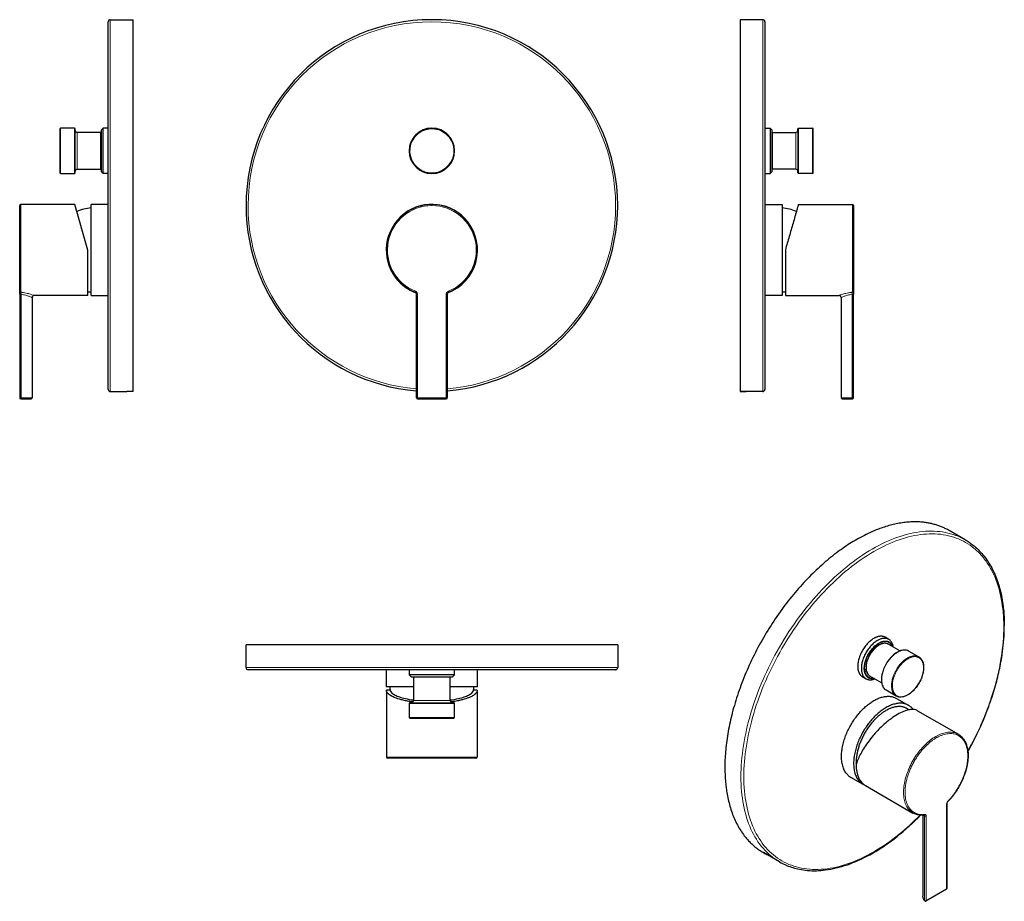
# Model space of a CAD drawing. Units: millimetres. Extents: x 118 to 595, y 146 to 572.
import ezdxf

# ---------------------------------------------------------------- set-up
doc = ezdxf.new("R2010")
doc.units = ezdxf.units.MM
doc.layers.get('0').update_dxf_attribs({"color": 106, "lineweight": 0})

# ---------------------------------------------------------------- blocks, each defined once
blk = doc.blocks.new('a', base_point=(187.17, 79.56))
at = {"color": 0, "linetype": 'Continuous', "lineweight": 0}
for p, q in [((317.97, 482.99), (317.97, 482.49)), ((309.97, 441.03), (309.79, 440.57)), ((310.99, 439.58), (310.49, 439.58)), ((310.99, 389.49), (310.99, 439.58)), ((325.45, 439.58), (324.95, 439.58)), ((324.95, 439.58), (324.95, 389.49)), ((326.15, 440.57), (325.96, 441.03)), ((310.49, 389.49), (310.99, 389.49)), ((324.95, 389.49), (310.99, 389.49)), ((310.99, 389.49), (310.99, 388.99)), ((324.95, 388.99), (324.95, 389.49)), ((324.95, 389.49), (325.45, 389.49))]:
    blk.add_line(p, q, dxfattribs=at)
at = {"color": 0, "linetype": 'Continuous', "lineweight": 30}
for p, q in [((310.49, 389.49), (310.49, 439.58)), ((325.45, 439.58), (325.45, 389.49)), ((310.99, 388.99), (324.95, 388.99))]:
    blk.add_line(p, q, dxfattribs=at)
for centre, radius, start, end in [((317.97, 482.49), 90, 360, 180), ((317.97, 508.99), 11, 90, 270), ((317.97, 508.99), 10.95, 15.661, 195.661), ((317.97, 508.99), 11, 270, 90), ((317.97, 508.99), 10.95, 195.661, 15.661), ((317.97, 482.49), 90, 180.0001, 265.2305), ((317.97, 460.99), 22.1, 37.94, 217.94), ((317.97, 460.99), 22, 90, 248.17), ((317.97, 460.99), 22, 291.8302, 90), ((317.97, 482.49), 90, 274.7691, 0.0004), ((317.97, 460.99), 22.1, 290.6463, 37.94), ((317.97, 460.99), 22.1, 217.94, 249.3534), ((310.99, 389.49), 0.5, 180.0157, 269.9709), ((324.95, 389.49), 0.5, 270.0244, 359.9891)]:
    blk.add_arc(centre, radius, start, end, dxfattribs=at)
at = {"color": 0, "linetype": 'Continuous', "lineweight": 0}
for centre, radius, start, end in [((317.97, 482.49), 89, 360, 180), ((317.97, 508.99), 10.65, 15.661, 195.661), ((317.97, 508.99), 10.65, 195.661, 15.661), ((317.97, 482.49), 89, 180.0001, 265.1768), ((317.97, 460.99), 21.5, 90, 248.17), ((317.97, 460.99), 21.5, 291.8302, 90), ((317.97, 482.49), 89, 274.8228, 0.0004)]:
    blk.add_arc(centre, radius, start, end, dxfattribs=at)
at = {"color": 0, "linetype": 'Continuous', "lineweight": 30}
for points, knots in [([(309.79, 440.57), (309.86, 440.54), (310.02, 440.46), (310.27, 440.24), (310.45, 439.93), (310.49, 439.68), (310.49, 439.58)], [0, 0, 0, 0, 0.221339, 0.530201, 0.994841, 1.281148, 1.281148, 1.281148, 1.281148]), ([(326.15, 440.57), (326.08, 440.54), (325.92, 440.46), (325.67, 440.24), (325.49, 439.93), (325.45, 439.68), (325.45, 439.58)], [0, 0, 0, 0, 0.221342, 0.530269, 0.994991, 1.28183, 1.28183, 1.28183, 1.28183])]:
    blk.add_open_spline(points, degree=3, knots=knots, dxfattribs=at)
at = {"color": 0, "linetype": 'Continuous', "lineweight": 0}
for points, knots in [([(309.97, 441.03), (310.09, 440.99), (310.36, 440.84), (310.72, 440.49), (310.94, 440.03), (310.99, 439.71), (310.99, 439.58)], [0, 0, 0, 0, 0.383649, 0.918692, 1.483958, 1.87695, 1.87695, 1.87695, 1.87695]), ([(324.95, 439.58), (324.95, 439.71), (325, 440.03), (325.22, 440.49), (325.58, 440.84), (325.85, 440.99), (325.96, 441.03)], [0.000102, 0.000102, 0.000102, 0.000102, 0.39356, 0.959121, 1.49415, 1.877231, 1.877231, 1.877231, 1.877231])]:
    blk.add_open_spline(points, degree=3, knots=knots, dxfattribs=at)
blk = doc.blocks.new('b', base_point=(187.17, 219.97))
at = {"color": 0, "linetype": 'Continuous', "lineweight": 30}
for p, q in [((407.97, 269.82), (227.97, 269.82)), ((227.97, 258.82), (227.97, 269.82)), ((407.97, 269.82), (407.97, 258.82)), ((406.97, 257.82), (228.97, 257.82)), ((295.87, 257.82), (295.87, 249.52)), ((306.97, 257.82), (306.97, 255.32)), ((328.97, 255.32), (328.97, 257.82)), ((340.07, 249.52), (340.07, 257.82)), ((317.97, 255.32), (306.97, 255.32)), ((307.97, 254.32), (306.97, 255.32)), ((307.97, 254.32), (317.97, 254.32)), ((309.07, 254.12), (309.07, 242.82)), ((328.97, 255.32), (317.97, 255.32)), ((317.97, 254.32), (327.97, 254.32)), ((326.87, 242.82), (326.87, 254.12)), ((327.97, 254.32), (328.97, 255.32)), ((309.07, 249.52), (295.87, 249.52)), ((335.4, 249.52), (326.87, 249.52)), ((297.79, 247.92), (295.97, 247.92)), ((295.97, 247.92), (295.97, 215.42)), ((339.97, 247.92), (338.15, 247.92)), ((339.97, 247.92), (339.97, 215.42)), ((307.02, 241.52), (307.02, 234.72)), ((308.08, 241.82), (307.32, 241.82)), ((328.62, 241.82), (327.86, 241.82)), ((328.92, 234.72), (328.92, 241.52)), ((328.22, 234.42), (328.62, 234.42)), ((317.97, 214.92), (296.47, 214.92)), ((339.47, 214.92), (317.97, 214.92))]:
    blk.add_line(p, q, dxfattribs=at)
at = {"color": 0, "linetype": 'Continuous', "lineweight": 0}
for p, q in [((227.97, 258.82), (407.97, 258.82)), ((309.07, 254.12), (326.54, 254.12)), ((326.54, 254.12), (326.87, 254.12)), ((307.02, 241.52), (328.51, 241.52)), ((307.32, 241.82), (328.23, 241.82)), ((308.08, 241.82), (327.49, 241.82)), ((309.07, 242.82), (326.54, 242.82)), ((326.54, 242.82), (326.87, 242.82)), ((327.49, 241.82), (327.86, 241.82)), ((328.23, 241.82), (328.62, 241.82)), ((328.51, 241.52), (328.92, 241.52)), ((307.02, 234.72), (328.51, 234.72)), ((328.51, 234.72), (328.92, 234.72)), ((317.97, 215.42), (317.97, 214.92)), ((317.97, 215.42), (339.97, 215.42))]:
    blk.add_line(p, q, dxfattribs=at)
at = {"color": 0, "linetype": 'Continuous', "lineweight": 30}
for centre, radius, start, end in [((228.97, 258.82), 1, 180.0014, 269.9986), ((406.97, 258.81), 0.993, 270.0195, 276.9681), ((406.97, 258.82), 1, 276.8911, 0.0024), ((309.37, 254.12), 0.301, 138.2275, 179.9621), ((326.57, 254.12), 0.301, 0.0379, 41.7725), ((318.07, 250.89), 20.5, 183.8317, 188.3299), ((317.77, 250.9), 20.59, 351.6802, 356.1582), ((307.32, 241.52), 0.3, 90.5109, 179.9891), ((308.07, 242.82), 1, 270.5031, 359.9969), ((327.87, 242.82), 1, 180.0031, 269.4969), ((328.62, 241.52), 0.3, 0.0109, 89.4891), ((307.32, 234.72), 0.3, 180.0111, 269.9808), ((328.62, 234.72), 0.3, 270.0192, 359.9889), ((296.47, 215.42), 0.5, 180.0003, 269.9962), ((339.47, 215.42), 0.5, 270.0038, 359.9997)]:
    blk.add_arc(centre, radius, start, end, dxfattribs=at)
blk.add_rational_spline([(340.07, 249.52), (340.07, 249.52), (335.4, 249.52)], [0.856801558691, 0.875363553468, 1], degree=2, dxfattribs=at)
for points, knots in [([(308.83, 242.18), (308.39, 242.23), (307.07, 242.42), (305.1, 242.78), (302.57, 243.37), (300.2, 244.14), (298.19, 245.09), (296.88, 246.03), (296.13, 246.97), (295.97, 247.6), (295.97, 247.92)], [9.434167, 9.434167, 9.434167, 9.434167, 10.902969, 13.895404, 16.454232, 20.865277, 24.759002, 28.371435, 31.829445, 35.217892, 35.217892, 35.217892, 35.217892]), ([(297.79, 247.92), (297.82, 247.74), (297.97, 247.27), (298.63, 246.43), (300.06, 245.49), (302.28, 244.58), (305.22, 243.77), (307.67, 243.33), (309.07, 243.14)], [0, 0, 0, 0, 1.952245, 5.125545, 9.238147, 13.03279, 17.010618, 21.695268, 21.695268, 21.695268, 21.695268]), ([(326.87, 243.14), (328.27, 243.33), (330.71, 243.77), (333.66, 244.58), (335.88, 245.49), (337.31, 246.43), (337.97, 247.27), (338.12, 247.74), (338.15, 247.92)], [9.216731, 9.216731, 9.216731, 9.216731, 13.901381, 17.879209, 21.673851, 25.786453, 28.959753, 30.911992, 30.911992, 30.911992, 30.911992]), ([(339.97, 247.92), (339.97, 247.6), (339.81, 246.97), (339.06, 246.03), (337.75, 245.09), (335.74, 244.14), (333.37, 243.37), (330.84, 242.78), (328.87, 242.42), (327.55, 242.23), (327.11, 242.18)], [0, 0, 0, 0, 3.388446, 6.846456, 10.45889, 14.352615, 18.76366, 21.322487, 24.314923, 25.783727, 25.783727, 25.783727, 25.783727])]:
    blk.add_open_spline(points, degree=3, knots=knots, dxfattribs=at)
blk.add_rational_spline([(307.32, 234.42), (307.32, 234.42), (310.35, 234.42), (314.65, 234.42), (320.61, 234.42), (326.56, 234.42), (328.22, 234.42)], [0.947775454725, 0.90156565235, 1, 0.866025403784, 1, 0.866025403784, 1], degree=2, knots=[0.0884253, 0.0884253, 0.0884253, 0.3333333, 0.3333333, 0.6666667, 0.6666667, 1, 1, 1], dxfattribs=at)
at = {"color": 0, "linetype": 'Continuous', "lineweight": 0}
blk.add_open_spline([(295.97, 215.42), (295.97, 215.42), (295.98, 215.42), (296.26, 215.42), (297.3, 215.42), (298.96, 215.42), (301.18, 215.42), (303.89, 215.42), (307.03, 215.42), (310.49, 215.42), (314.17, 215.42), (316.71, 215.42), (317.97, 215.42)], degree=3, knots=[25.907603, 25.907603, 25.907603, 25.907603, 26.298105, 30.054978, 33.81185, 37.568722, 41.325594, 45.082466, 48.839339, 52.596211, 56.353083, 60.109955, 60.109955, 60.109955, 60.109955], dxfattribs=at)
blk = doc.blocks.new('c', base_point=(187.17, 79.56))
at = {"color": 0, "linetype": 'Continuous', "lineweight": 30}
for p, q in [((467.28, 572.49), (467.28, 392.66)), ((478.28, 572.49), (467.28, 572.49)), ((479.28, 571.49), (479.28, 482.49)), ((479.28, 519.99), (481.78, 519.99)), ((481.78, 519.99), (481.78, 497.99)), ((482.78, 518.99), (481.78, 519.99)), ((495.58, 519.94), (502.38, 519.94)), ((482.78, 498.99), (482.78, 518.99)), ((482.98, 517.89), (494.27, 517.89)), ((495.27, 518.88), (495.28, 519.64)), ((502.68, 506.12), (502.68, 519.64)), ((502.68, 498.34), (502.68, 506.12)), ((479.28, 497.99), (481.78, 497.99)), ((482.78, 498.99), (481.78, 497.99)), ((494.27, 500.09), (482.98, 500.09)), ((495.28, 498.34), (495.27, 499.1)), ((502.38, 498.04), (495.58, 498.04)), ((479.28, 483.09), (487.58, 483.09)), ((479.28, 482.49), (479.28, 393.49)), ((487.58, 483.09), (487.58, 447.4)), ((495.49, 482.99), (521.68, 482.99)), ((522.18, 482.49), (522.18, 441.03)), ((489.18, 460.99), (489.18, 438.99)), ((487.58, 447.4), (487.58, 438.89)), ((487.58, 438.89), (479.28, 438.89)), ((489.18, 438.99), (515.18, 438.99)), ((522.18, 441.03), (522.18, 439.58)), ((522.18, 389.49), (522.18, 439.58)), ((516.18, 437.99), (516.18, 389.49)), ((467.28, 392.66), (467.28, 392.49)), ((478.28, 392.49), (470.28, 392.49)), ((516.68, 388.99), (521.68, 388.99))]:
    blk.add_line(p, q, dxfattribs=at)
at = {"color": 0, "linetype": 'Continuous', "lineweight": 0}
for p, q in [((495.58, 506.04), (495.58, 519.94)), ((502.38, 506.04), (502.38, 519.94)), ((482.98, 506.59), (482.98, 517.89)), ((494.27, 506.59), (494.27, 517.89)), ((495.27, 506.32), (495.27, 518.88)), ((495.28, 506.12), (495.28, 519.64)), ((482.98, 500.09), (482.98, 506.59)), ((494.27, 500.09), (494.27, 506.59)), ((495.27, 499.1), (495.27, 506.32)), ((495.28, 498.34), (495.28, 506.12)), ((495.58, 498.04), (495.58, 506.04)), ((502.38, 498.04), (502.38, 506.04)), ((521.68, 440.57), (521.68, 482.99)), ((488.08, 440.78), (488.08, 440.68)), ((521.52, 439.58), (521.52, 389.49)), ((522.18, 439.58), (521.52, 439.58)), ((468.03, 392.61), (469.54, 392.59)), ((470.28, 392.55), (470.28, 392.49)), ((521.52, 389.49), (516.18, 389.49)), ((521.52, 389.49), (522.18, 389.49))]:
    blk.add_line(p, q, dxfattribs=at)
at = {"color": 0, "linetype": 'Continuous', "lineweight": 30}
for centre, radius, start, end in [((478.28, 571.49), 1, 0.0014, 89.9986), ((495.58, 519.64), 0.3, 90.0109, 179.4891), ((502.38, 519.64), 0.3, 0.0192, 89.9889), ((482.98, 517.59), 0.301, 90.0379, 131.7725), ((494.27, 518.89), 1, 270.0031, 359.4969), ((482.98, 500.39), 0.301, 228.2275, 269.9621), ((494.27, 499.09), 1, 0.5031, 89.9969), ((495.58, 498.34), 0.3, 180.5109, 269.9891), ((502.38, 498.34), 0.3, 270.0111, 359.9808), ((521.68, 482.49), 0.5, 6.8911, 90.0024), ((521.69, 482.49), 0.496, 0.0193, 6.9684), ((486.21, 460.89), 20.5, 66.0759, 86.1684), ((486.65, 455.64), 15.02, 273.549, 275.4618), ((486.21, 461.1), 20.5, 275.2337, 278.3298), ((515.18, 437.99), 1, 359.997, 89.9994), ((478.28, 393.49), 1, 270.0014, 359.9986), ((516.68, 389.49), 0.5, 180.0003, 269.999), ((521.68, 389.49), 0.5, 270, 360)]:
    blk.add_arc(centre, radius, start, end, dxfattribs=at)
at = {"color": 0, "linetype": 'Continuous', "lineweight": 0}
blk.add_arc((486.2, 461.3), 20.6, 273.8572, 275.252, dxfattribs=at)
for points, knots in [([(478.28, 482.49), (478.28, 488.38), (478.28, 500.16), (478.28, 517.16), (478.28, 532.82), (478.28, 546.54), (478.28, 557.81), (478.28, 566.18), (478.28, 571.33), (478.28, 572.49), (478.28, 572.49), (478.28, 572.49)], [281.085687, 281.085687, 281.085687, 281.085687, 298.650895, 316.216102, 333.78131, 351.346517, 368.911725, 386.476932, 404.04214, 421.607347, 421.628531, 421.628531, 421.628531, 421.628531]), ([(478.28, 392.49), (478.28, 392.49), (478.28, 392.49), (478.28, 393.65), (478.28, 398.81), (478.28, 407.18), (478.28, 418.44), (478.28, 432.17), (478.28, 447.83), (478.28, 464.82), (478.28, 476.6), (478.28, 482.49)], [140.542844, 140.542844, 140.542844, 140.542844, 140.564027, 158.129235, 175.694442, 193.25965, 210.824857, 228.390065, 245.955272, 263.52048, 281.085687, 281.085687, 281.085687, 281.085687]), ([(521.68, 440.57), (521.57, 440.56), (521.34, 440.53), (520.88, 440.47), (520.1, 440.35), (518.65, 440.07), (516.9, 439.59), (515.51, 439.12), (515.18, 438.99), (515.18, 438.99)], [0.001053, 0.001053, 0.001053, 0.001053, 0.341413, 0.682662, 1.364462, 2.723408, 5.414178, 8.073833, 10.708437, 10.708437, 10.708437, 10.708437]), ([(521.52, 439.58), (520.7, 439.46), (519.24, 439.12), (517.8, 438.64), (516.93, 438.31), (516.35, 438.06), (516.18, 437.99), (516.18, 437.99), (516.18, 437.99)], [0, 0, 0, 0, 2.628122, 4.986591, 6.277519, 7.821386, 9.904772, 9.905023, 9.905023, 9.905023, 9.905023]), ([(521.52, 439.58), (521.53, 439.73), (521.56, 440.01), (521.62, 440.36), (521.67, 440.52), (521.68, 440.57)], [0, 0, 0, 0, 0.430596, 0.86331, 1.296981, 1.296981, 1.296981, 1.296981]), ([(467.28, 392.66), (467.28, 392.66), (467.29, 392.66), (467.32, 392.65), (467.39, 392.64), (467.48, 392.63), (467.59, 392.62), (467.7, 392.62), (467.81, 392.61), (467.91, 392.61), (467.98, 392.61), (468.01, 392.61), (468.03, 392.61)], [0, 0, 0, 0, 0.082334, 0.247002, 0.353133, 0.505391, 0.62557, 0.730042, 0.825302, 0.914636, 0.971545, 1, 1, 1, 1]), ([(469.54, 392.59), (469.56, 392.59), (469.59, 392.59), (469.66, 392.59), (469.76, 392.59), (469.87, 392.58), (469.97, 392.58), (470.09, 392.57), (470.17, 392.57), (470.24, 392.56), (470.28, 392.56), (470.28, 392.55), (470.28, 392.55)], [0, 0, 0, 0, 0.028468, 0.085405, 0.174779, 0.270078, 0.374583, 0.494789, 0.647061, 0.753178, 0.917726, 1, 1, 1, 1])]:
    blk.add_open_spline(points, degree=3, knots=knots, dxfattribs=at)
at = {"color": 0, "linetype": 'Continuous', "lineweight": 30}
for points, knots in [([(495.49, 482.99), (495.49, 482.99), (495.43, 482.76), (495.16, 481.84), (494.8, 480.57), (494.32, 478.91), (493.73, 476.83), (492.96, 474.17), (492.01, 470.85), (491.07, 467.56), (490.13, 464.27), (489.5, 462.08), (489.18, 460.99)], [0, 0, 0, 0, 4.283892, 7.025371, 10.902969, 13.895404, 16.454232, 20.865277, 24.759002, 28.371435, 31.829445, 35.217892, 35.217892, 35.217892, 35.217892]), ([(467.28, 392.49), (467.73, 392.49), (468.73, 392.49), (469.73, 392.49), (470.28, 392.49)], [0, 0, 0, 0, 1.324176, 3.000022, 3.000022, 3.000022, 3.000022])]:
    blk.add_open_spline(points, degree=3, knots=knots, dxfattribs=at)
at = {"color": 0, "linetype": 'Continuous', "lineweight": 0}
for points in [[(522.18, 441.03), (522.18, 440.97), (522.16, 440.85), (522.05, 440.7), (521.88, 440.59), (521.75, 440.57), (521.68, 440.57)], [(521.68, 388.99), (521.66, 388.99), (521.62, 389.02), (521.57, 389.13), (521.53, 389.3), (521.52, 389.43), (521.52, 389.49)]]:
    blk.add_open_spline(points, degree=3, dxfattribs=at)
blk = doc.blocks.new('d', base_point=(170.37, 115.92))
at = {"color": 0, "linetype": 'Continuous', "lineweight": 30}
for p, q in [((576.29, 320.69), (568.52, 325.17)), ((539.27, 272.48), (537.51, 273.5)), ((539.07, 270.17), (544.72, 266.91)), ((549.01, 266.8), (553.82, 264.02)), ((526.51, 254.44), (528.27, 253.43)), ((535.82, 251.49), (530.17, 254.75)), ((542.87, 245.06), (538.06, 247.83)), ((543.06, 243.92), (548.93, 240.53)), ((553.16, 237.97), (572.99, 226.52)), ((526.82, 202.26), (520.96, 205.64)), ((528.01, 201.68), (550.99, 188.42)), ((567.43, 192.84), (567.43, 151.94)), ((555.79, 187.36), (555.79, 148.12)), ((486.28, 164.81), (478.52, 169.29)), ((567.18, 151.51), (557.3, 145.81))]:
    blk.add_line(p, q, dxfattribs=at)
at = {"color": 0, "linetype": 'Continuous', "lineweight": 0}
for p, q in [((567.28, 192.63), (567.28, 151.74)), ((556.6, 187.01), (556.6, 146.11)), ((557.4, 146.03), (557.4, 186.93)), ((567.28, 151.74), (557.4, 146.03))]:
    blk.add_line(p, q, dxfattribs=at)
at = {"color": 0, "linetype": 'Continuous', "lineweight": 30}
for centre, radius, start, end in [((536.88, 221.89), 20.46, 53.6587, 55.3052), ((544.77, 233.61), 8.08, 37.538, 47.8068), ((524.69, 212.1), 7.46, 227.8373, 239.9659), ((530.53, 208.67), 7.42, 227.7981, 249.4446), ((566.93, 151.94), 0.5, 300.0321, 359.5192), ((557.05, 146.24), 0.5, 220.468, 299.9905)]:
    blk.add_arc(centre, radius, start, end, dxfattribs=at)
at = {"color": 0, "linetype": 'Continuous', "lineweight": 0}
blk.add_arc((556.9, 146.1), 0.298, 178.6628, 220.3436, dxfattribs=at)
at = {"color": 0, "linetype": 'Continuous', "lineweight": 30}
blk.add_ellipse((539.01, 220.74), major_axis=(11, 19.05), ratio=0.57735, start_param=2.356194, end_param=3.141593, dxfattribs=at)
at = {"color": 0, "linetype": 'Continuous', "lineweight": 0, "extrusion": (0, 0, -1)}
for centre, major_axis, start_param, end_param in [((566.93, 192.84), (0.5, 0), 0, 0.785398), ((557.05, 187.14), (0.5, 0), 0.785398, 2.684254), ((557.05, 146.24), (-0.25, 0.433), 2.356194, 3.141593)]:
    blk.add_ellipse(centre, major_axis=major_axis, ratio=0.57735, start_param=start_param, end_param=end_param, dxfattribs=at)
at = {"color": 0, "linetype": 'Continuous', "lineweight": 0}
for centre, major_axis, start_param, end_param in [((566.93, 151.94), (0.25, -0.433), 0, 0.785398), ((566.93, 151.94), (-0.5, 0), 2.356194, 3.141593), ((557.05, 146.24), (-0.5, 0), 0.457339, 2.356194)]:
    blk.add_ellipse(centre, major_axis=major_axis, ratio=0.57735, start_param=start_param, end_param=end_param, dxfattribs=at)
at = {"color": 0, "linetype": 'Continuous', "lineweight": 30}
for points, weights, knots in [([(568.54, 325.16), (549.9, 335.94), (523.52, 320.72), (459.88, 283.97), (459.88, 210.49), (459.88, 176.26), (482.58, 167.34)], [0.853553420329, 0.853487400093, 1, 0.707106781187, 1, 0.838243073943, 0.855154013489], [0.1249437, 0.1249437, 0.1249437, 0.25, 0.25, 0.5, 0.5, 0.6380682, 0.6380682, 0.6380682]), ([(532.01, 272.95), (524.23, 268.46), (524.23, 259.48), (524.23, 254.88), (527.46, 254.06)], [1, 0.707106781187, 1, 0.824958457092, 0.859136792116], [0.5, 0.5, 0.5, 0.75, 0.75, 0.8994073, 0.8994073, 0.8994073]), ([(533.77, 271.93), (526, 267.44), (526, 258.46), (526, 250.79), (532.56, 253.38)], [1, 0.707106781187, 1, 0.738701519236, 0.943626847451], [0.5, 0.5, 0.5, 0.75, 0.75, 0.9730322, 0.9730322, 0.9730322]), ([(532.31, 253.52), (527.41, 252.51), (527.41, 258.46), (527.41, 266.62), (534.48, 270.71)], [0.903231086586, 0.768259017149, 1, 0.707106781187, 1], [0.0521967, 0.0521967, 0.0521967, 0.25, 0.25, 0.5, 0.5, 0.5]), ([(519.68, 206.57), (510.07, 215.25), (522.4, 233.46), (533.3, 249.57), (543.07, 243.91)], [1, 0.707106781187, 1, 0.731855477712, 0.954685004767], [0.5, 0.5, 0.5, 0.75, 0.75, 0.9788757, 0.9788757, 0.9788757]), ([(550.2, 239.6), (540.59, 248.28), (528.27, 230.07), (515.94, 211.86), (525.55, 203.18)], [1, 0.707106781187, 1, 0.707106781187, 1], [0, 0, 0, 0.25, 0.25, 0.5, 0.5, 0.5]), ([(537.88, 238.01), (523.49, 229.7), (523.49, 213.08), (523.49, 212.52), (523.52, 211.98)], [1, 0.707106781187, 1, 0.986260518901, 0.973810062803], [0, 0, 0, 1.570796, 1.570796, 1.644482, 1.644482, 1.644482])]:
    blk.add_rational_spline(points, weights, degree=2, knots=knots, dxfattribs=at)
at = {"color": 0, "linetype": 'Continuous', "lineweight": 0}
for points, knots in [([(467.66, 206), (467.66, 210.81), (468.48, 220.9), (472.13, 236.88), (478.04, 253.08), (486.01, 268.89), (495.72, 283.69), (506.79, 296.92), (518.8, 308.06), (531.3, 316.7), (543.8, 322.49), (555.81, 325.22), (566.88, 324.78), (573.36, 322.38), (576.3, 320.68), (576.3, 320.68)], [281.085687, 281.085687, 281.085687, 281.085687, 298.650895, 316.216102, 333.78131, 351.346517, 368.911725, 386.476932, 404.04214, 421.607347, 439.172555, 456.737762, 474.30297, 491.868177, 491.876218, 491.876218, 491.876218, 491.876218]), ([(594.94, 278.67), (594.94, 283.42), (594.13, 292.47), (591.12, 302.17), (587.6, 308.74), (584.42, 313.03), (580.73, 316.64), (575.2, 320.5), (567.2, 323.46), (556.25, 323.9), (544.36, 321.2), (532.01, 315.47), (519.65, 306.93), (507.77, 295.91), (496.82, 282.83), (487.22, 268.19), (479.34, 252.56), (473.49, 236.54), (469.89, 220.74), (469.07, 210.76), (469.07, 206)], [0, 0, 0, 0, 17.565207, 35.130415, 43.923611, 52.716806, 61.510002, 70.303197, 87.868405, 105.433612, 122.99882, 140.564027, 158.129235, 175.694442, 193.25965, 210.824857, 228.390065, 245.955272, 263.52048, 281.085687, 281.085687, 281.085687, 281.085687]), ([(577.56, 218.5), (578.64, 220.42), (581.03, 224.93), (584.42, 232.16), (587.6, 240.12), (591.12, 250.75), (594.13, 263.93), (594.94, 273.92), (594.94, 278.67)], [494.014137, 494.014137, 494.014137, 494.014137, 500.661373, 509.454568, 518.247764, 527.040959, 544.606167, 562.171374, 562.171374, 562.171374, 562.171374]), ([(550.99, 188.42), (550.57, 188.66), (549.59, 189.36), (548.27, 190.9), (547.18, 193.12), (546.54, 195.77), (546.36, 198.77), (546.64, 202.02), (547.37, 205.44), (548.54, 208.92), (550.11, 212.35), (552.04, 215.64), (554.25, 218.69), (556.7, 221.4), (559.3, 223.7), (561.09, 224.92), (561.99, 225.43)], [8.804256, 8.804256, 8.804256, 8.804256, 11.270617, 15.027489, 18.784361, 22.541233, 26.298105, 30.054978, 33.81185, 37.568722, 41.325594, 45.082466, 48.839339, 52.596211, 56.353083, 60.109955, 60.109955, 60.109955, 60.109955]), ([(561.99, 225.43), (562.88, 225.95), (564.67, 226.8), (567.28, 227.51), (569.72, 227.62), (571.61, 227.21), (572.64, 226.72), (572.99, 226.52)], [0, 0, 0, 0, 3.756867, 7.513735, 11.270602, 15.02747, 17.101789, 17.101789, 17.101789, 17.101789]), ([(486.3, 164.8), (483.35, 166.5), (478.04, 170.91), (472.13, 180.27), (468.48, 192.04), (467.66, 201.19), (467.66, 206)], [210.824857, 210.824857, 210.824857, 210.824857, 228.390065, 245.955272, 263.52048, 281.085687, 281.085687, 281.085687, 281.085687]), ([(469.07, 206), (469.07, 201.24), (469.89, 192.2), (473.49, 180.56), (479.34, 171.3), (487.22, 164.76), (496.82, 161.21), (507.77, 160.77), (519.65, 163.47), (532.01, 169.2), (543.77, 177.32), (551.13, 184.03), (554.42, 187.37)], [281.085687, 281.085687, 281.085687, 281.085687, 298.650895, 316.216102, 333.78131, 351.346517, 368.911725, 386.476932, 404.04214, 421.607347, 439.172555, 454.186456, 454.186456, 454.186456, 454.186456]), ([(567.28, 192.63), (567.28, 192.74), (567.31, 193.02), (567.47, 193.48), (567.72, 193.91), (567.91, 194.15), (568, 194.23)], [0.000102, 0.000102, 0.000102, 0.000102, 0.39356, 0.959121, 1.49415, 1.877231, 1.877231, 1.877231, 1.877231]), ([(568, 194.09), (568.01, 194.1), (568.03, 194.14), (568.01, 194.19), (568, 194.23)], [0.4546066, 0.4546066, 0.4546066, 0.4546066, 0.585271, 0.7803613, 0.7803613, 0.7803613, 0.7803613]), ([(556.69, 187.7), (556.67, 187.65), (556.62, 187.54), (556.51, 187.44), (556.43, 187.42), (556.39, 187.41)], [0.0000108, 0.0000108, 0.0000108, 0.0000108, 0.1951011, 0.3901915, 0.5286076, 0.5286076, 0.5286076, 0.5286076]), ([(556.6, 187.01), (556.61, 187.12), (556.58, 187.28), (556.51, 187.37), (556.48, 187.4)], [0, 0, 0, 0, 0.430596, 0.6996979, 0.6996979, 0.6996979, 0.6996979]), ([(556.69, 187.7), (556.77, 187.71), (556.96, 187.7), (557.22, 187.56), (557.37, 187.28), (557.4, 187.04), (557.4, 186.93)], [0, 0, 0, 0, 0.383649, 0.918692, 1.483958, 1.87695, 1.87695, 1.87695, 1.87695]), ([(556.6, 146.11), (556.42, 146.32), (556.12, 146.76), (555.85, 147.44), (555.79, 147.9), (555.79, 148.12)], [0, 0, 0, 0, 1.191556, 2.383112, 3.505414, 3.505414, 3.505414, 3.505414])]:
    blk.add_open_spline(points, degree=3, knots=knots, dxfattribs=at)
at = {"color": 0, "linetype": 'Continuous', "lineweight": 30}
for points, knots in [([(576.3, 320.68), (577.55, 319.96), (580.65, 317.87), (584.91, 313.71), (588.89, 307.89), (591.72, 301.65), (593.48, 295.61), (594.58, 289.78), (595.13, 284.45), (595.23, 280.61), (595.23, 279.08)], [0, 0, 0, 0, 7.306796, 18.991525, 29.631765, 40.934933, 49.85491, 56.30389, 64.956932, 70.581813, 70.581813, 70.581813, 70.581813]), ([(577.6, 218.18), (577.99, 218.89), (580.28, 223.04), (583.49, 229.55), (587.21, 238.5), (590.06, 246.74), (592.43, 255.44), (593.93, 263.04), (594.8, 269.73), (595.17, 274.83), (595.23, 277.89), (595.23, 279.08)], [142.855585, 142.855585, 142.855585, 142.855585, 145.275619, 157.085235, 164.678353, 174.804162, 184.09576, 193.39705, 200.276252, 207.02719, 211.363326, 211.363326, 211.363326, 211.363326]), ([(537.62, 270.58), (537.36, 270.61), (536.68, 270.6), (535.54, 270.31), (534.26, 269.66), (533.05, 268.77), (531.75, 267.51), (530.47, 265.85), (529.42, 263.93), (528.72, 262.11), (528.33, 260.47), (528.2, 258.89), (528.33, 257.53), (528.66, 256.51), (528.96, 255.99), (529.09, 255.8)], [6.796544, 6.796544, 6.796544, 6.796544, 8.099603, 9.977298, 11.780347, 13.536791, 15.109681, 17.58771, 19.886412, 21.628005, 23.531218, 25.340642, 27.125743, 28.82593, 29.961553, 29.961553, 29.961553, 29.961553]), ([(539.07, 270.17), (538.93, 270.25), (538.63, 270.39), (538.18, 270.53), (537.77, 270.59), (537.23, 270.62), (536.67, 270.57), (536.11, 270.44), (535.77, 270.34), (535.53, 270.25), (535.32, 270.17), (535.18, 270.11), (535.11, 270.07)], [0, 0, 0, 0, 0.835761, 1.58997, 2.251777, 2.794172, 4.059705, 4.722256, 5.218877, 5.487745, 5.772736, 6.076192, 6.076192, 6.076192, 6.076192]), ([(549.01, 266.8), (548.86, 266.89), (548.43, 267.1), (547.32, 267.41), (545.81, 267.32), (543.72, 266.56), (541.72, 265.23), (539.64, 263.11), (537.96, 260.73), (536.72, 258.18), (536.03, 255.94), (535.72, 254.1), (535.67, 252.46), (535.93, 250.54), (536.62, 249.07), (537.49, 248.2), (537.89, 247.93), (538.06, 247.83)], [0, 0, 0, 0, 0.847333, 2.340828, 5.559377, 7.598072, 11.145801, 13.928469, 16.946685, 19.875447, 22.403871, 24.239307, 26.067251, 28.272119, 31.747615, 33.242065, 34.167651, 34.167651, 34.167651, 34.167651]), ([(553.82, 264.02), (554, 263.92), (554.39, 263.65), (555.04, 263), (555.55, 262.14), (555.8, 261.43), (555.88, 261.16)], [0, 0, 0, 0, 1.027932, 2.351996, 4.427253, 5.599429, 5.599429, 5.599429, 5.599429]), ([(530.17, 254.75), (529.89, 254.92), (529.44, 255.28), (528.92, 255.98), (528.62, 256.62), (528.45, 257.18), (528.38, 257.52), (528.33, 257.78), (528.3, 258), (528.28, 258.15), (528.27, 258.23)], [0, 0, 0, 0, 1.589498, 2.791465, 4.051831, 4.716647, 5.215152, 5.485129, 5.771348, 6.076209, 6.076209, 6.076209, 6.076209]), ([(555.88, 261.16), (555.95, 260.92), (556.08, 260.33), (556.2, 259.19), (556.15, 257.71), (555.82, 255.8), (555.05, 253.41), (553.75, 250.87), (552.09, 248.6), (550.16, 246.64), (548.22, 245.34), (546.11, 244.54), (544.55, 244.44), (543.42, 244.77), (543.01, 244.97), (542.87, 245.06)], [0, 0, 0, 0, 1.013058, 2.470992, 4.38275, 6.287294, 8.908353, 12.165072, 14.765137, 17.395158, 20.838021, 22.868574, 26.294472, 27.756894, 28.568249, 28.568249, 28.568249, 28.568249]), ([(553.16, 237.97), (553.05, 238.03), (552.63, 238.25), (551.74, 238.52), (550.21, 238.61), (548.39, 238.29), (546.09, 237.51), (544.48, 236.71), (543.47, 236.12)], [17.830191, 17.830191, 17.830191, 17.830191, 18.76366, 21.322487, 24.314923, 28.19252, 30.933999, 35.21789, 35.21789, 35.21789, 35.21789]), ([(543.47, 236.12), (542.46, 235.54), (540.75, 234.42), (538.08, 232.34), (535.74, 230.25), (533.54, 228.01), (531.33, 225.53), (529.11, 222.7), (527.02, 219.56), (525.43, 216.72), (524.23, 214.12), (523.67, 212.51), (523.45, 211.76)], [0, 0, 0, 0, 4.283892, 7.025371, 10.902969, 13.895404, 16.454232, 20.865277, 24.759002, 28.371435, 31.829445, 35.217892, 35.217892, 35.217892, 35.217892]), ([(572.99, 226.52), (573.21, 226.39), (573.8, 226.01), (574.67, 225.27), (575.68, 224.06), (576.52, 222.56), (577.29, 220.39), (577.72, 217.8), (577.7, 214.42), (577.1, 210.48), (575.71, 206), (573.82, 202.04), (571.93, 198.93), (570.41, 196.84), (569.07, 195.23), (568.33, 194.43), (568, 194.09)], [0, 0, 0, 0, 1.276806, 3.465274, 5.638622, 8.836044, 11.335508, 15.534206, 19.243201, 23.561861, 28.885071, 33.840281, 36.72868, 39.780988, 41.667331, 43.17546, 43.17546, 43.17546, 43.17546]), ([(567.43, 192.84), (567.43, 192.87), (567.43, 192.95), (567.46, 193.15), (567.56, 193.46), (567.76, 193.81), (567.93, 194.01), (568, 194.09)], [0, 0, 0, 0, 0.151435, 0.332243, 0.70451, 1.172182, 1.520779, 1.520779, 1.520779, 1.520779]), ([(486.3, 164.8), (487.44, 164.14), (490.52, 162.62), (495.07, 161.24), (499.94, 160.55), (504.13, 160.43), (510.49, 160.92), (519.1, 162.98), (530.89, 168.24), (542.94, 176.28), (551.04, 183.61), (554.7, 187.35)], [0, 0, 0, 0, 6.715622, 17.397361, 23.760581, 30.565813, 37.16556, 52.77697, 68.131579, 87.021707, 103.647635, 103.647635, 103.647635, 103.647635]), ([(556.39, 187.41), (555.94, 187.36), (554.95, 187.31), (553.45, 187.45), (552.09, 187.85), (551.29, 188.24), (550.99, 188.42)], [0, 0, 0, 0, 2.018472, 4.460135, 7.148752, 8.889993, 8.889993, 8.889993, 8.889993]), ([(556.39, 187.41), (556.42, 187.42), (556.46, 187.41), (556.47, 187.41), (556.48, 187.4), (556.48, 187.4)], [0, 0, 0, 0, 0.2627843, 0.4881139, 0.6916198, 0.6916198, 0.6916198, 0.6916198]), ([(556.67, 145.91), (556.53, 146.07), (556.31, 146.38), (556.03, 146.9), (555.84, 147.48), (555.79, 147.91), (555.79, 148.12)], [0, 0, 0, 0, 0.868791, 1.629481, 2.608546, 3.599862, 3.599862, 3.599862, 3.599862])]:
    blk.add_open_spline(points, degree=3, knots=knots, dxfattribs=at)
for points, weights in [([(537.51, 273.5), (535.23, 274.81), (532.01, 272.95)], [0.853553390593, 0.853553379841, 1]), ([(541.46, 268.79), (540.42, 275.77), (533.77, 271.93)], [0.94362686146, 0.738701510304, 1]), ([(534.48, 270.71), (539.63, 273.68), (541.21, 268.93)], [1, 0.7682590086, 0.903231096544]), ([(548.52, 238.72), (544.24, 241.68), (537.88, 238.01)], [0.854032522093, 0.845176805158, 1])]:
    blk.add_rational_spline(points, weights, degree=2, dxfattribs=at)
at = {"color": 0, "linetype": 'Continuous', "lineweight": 0}
for points, weights, knots in [([(532.02, 253.68), (527.59, 253.08), (527.59, 258.56), (527.59, 266.52), (534.48, 270.5)], [0.892455273795, 0.778074592945, 1, 0.707106781187, 1], [0.1211496, 0.1211496, 0.1211496, 0.5, 0.5, 1, 1, 1]), ([(528.56, 257), (526.87, 263.02), (532.92, 268.48), (536.47, 271.67), (539.07, 270.17)], [1, 0.707106781187, 1, 0.804930701639, 0.869696925024], [0.5, 0.5, 0.5, 0.75, 0.75, 0.9165021, 0.9165021, 0.9165021]), ([(536.08, 250.6), (533.99, 258), (541.44, 264.72), (545.8, 268.65), (549.01, 266.8)], [1, 0.707106781187, 1, 0.804924676642, 0.869700926068], [0.5, 0.5, 0.5, 0.75, 0.75, 0.9165072, 0.9165072, 0.9165072]), ([(540.89, 247.82), (538.8, 255.22), (546.25, 261.94), (550.61, 265.87), (553.82, 264.02)], [1, 0.707106781187, 1, 0.804930591179, 0.869696998372], [0.5, 0.5, 0.5, 0.75, 0.75, 0.9165022, 0.9165022, 0.9165022]), ([(541.3, 247.88), (540.13, 252.04), (543.17, 257.39), (546.21, 262.73), (550.42, 263.92), (554.63, 265.11), (555.8, 260.95)], [1, 0.866025403784, 1, 0.866025403784, 1, 0.866025403784, 1], [0, 0, 0, 0.333333, 0.333333, 0.666667, 0.666667, 1, 1, 1]), ([(555.8, 260.95), (557.84, 253.75), (550.59, 247.22), (543.34, 240.68), (541.3, 247.88)], [1, 0.707106781187, 1, 0.707106781187, 1], [0, 0, 0, 0.5, 0.5, 1, 1, 1]), ([(562.34, 224.82), (549.79, 217.57), (547.41, 201.97), (545.04, 186.37), (556.69, 187.7)], [1, 0.771152532481, 1, 0.771152532481, 1], [0, 0, 0, 0.5, 0.5, 1, 1, 1]), ([(568, 194.23), (579.65, 206.35), (577.27, 219.21), (574.89, 232.07), (562.34, 224.82)], [1, 0.771153096884, 1, 0.771153096884, 1], [0, 0, 0, 0.5, 0.5, 1, 1, 1])]:
    blk.add_rational_spline(points, weights, degree=2, knots=knots, dxfattribs=at)
for points, weights in [([(534.48, 270.5), (539.23, 273.24), (540.92, 269.1)], [1, 0.778074584498, 0.892455282503]), ([(530.17, 254.75), (529.01, 255.42), (528.56, 257)], [0.869696922378, 0.902176075564, 1]), ([(538.06, 247.83), (536.62, 248.66), (536.08, 250.6)], [0.869696924593, 0.902176078899, 1]), ([(542.87, 245.06), (541.43, 245.88), (540.89, 247.82)], [0.869696629574, 0.902175634614, 1])]:
    blk.add_rational_spline(points, weights, degree=2, dxfattribs=at)
for points in [[(561.99, 225.43), (562.03, 225.41), (562.13, 225.33), (562.25, 225.17), (562.32, 224.99), (562.34, 224.87), (562.34, 224.82)], [(556.6, 187.01), (556.46, 187.14), (556.34, 187.27), (556.23, 187.39)]]:
    blk.add_open_spline(points, degree=3, dxfattribs=at)
blk = doc.blocks.new('e', base_point=(205.21, 0))
at = {"color": 0, "linetype": 'Continuous', "lineweight": 0}
for p, q in [((162.24, 572.49), (162.24, 482.49)), ((138.14, 519.94), (138.14, 511.95)), ((144.94, 519.94), (144.94, 511.95)), ((145.24, 519.64), (145.24, 511.87)), ((145.25, 518.88), (145.25, 511.66)), ((146.25, 517.89), (146.25, 511.39)), ((157.54, 517.89), (157.54, 511.39)), ((138.14, 511.95), (138.14, 498.04)), ((144.94, 511.95), (144.94, 498.04)), ((145.24, 511.87), (145.24, 498.34)), ((145.25, 511.66), (145.25, 499.1)), ((146.25, 511.39), (146.25, 500.09)), ((157.54, 511.39), (157.54, 500.09)), ((118.84, 482.99), (118.84, 440.57)), ((162.24, 482.49), (162.24, 392.49)), ((119, 439.58), (118.34, 439.58)), ((119, 389.49), (119, 439.58)), ((152.44, 440.68), (152.44, 440.78)), ((170.24, 392.49), (170.24, 392.55)), ((170.98, 392.59), (172.5, 392.61)), ((118.34, 389.49), (119, 389.49)), ((124.34, 389.49), (119, 389.49))]:
    blk.add_line(p, q, dxfattribs=at)
at = {"color": 0, "linetype": 'Continuous', "lineweight": 30}
for p, q in [((162.24, 572.49), (173.24, 572.49)), ((173.24, 482.49), (173.24, 572.49)), ((161.24, 482.49), (161.24, 571.49)), ((144.94, 519.94), (138.14, 519.94)), ((157.74, 518.99), (158.74, 519.99)), ((158.74, 497.99), (158.74, 519.99)), ((161.24, 519.99), (158.74, 519.99)), ((145.25, 518.88), (145.24, 519.64)), ((157.54, 517.89), (146.25, 517.89)), ((157.74, 518.99), (157.74, 498.99)), ((137.84, 511.87), (137.84, 498.34)), ((138.14, 498.04), (144.94, 498.04)), ((145.24, 498.34), (145.25, 499.1)), ((146.25, 500.09), (157.54, 500.09)), ((157.74, 498.99), (158.74, 497.99)), ((161.24, 497.99), (158.74, 497.99)), ((118.34, 441.03), (118.34, 482.49)), ((145.03, 482.99), (118.84, 482.99)), ((151.34, 460.99), (145.03, 482.99)), ((152.94, 474.58), (152.94, 483.09)), ((161.24, 483.09), (152.94, 483.09)), ((173.24, 392.66), (173.24, 482.49)), ((152.94, 438.89), (152.94, 474.58)), ((151.34, 438.99), (151.34, 460.99)), ((118.34, 439.58), (118.34, 441.03)), ((118.34, 439.58), (118.34, 389.49)), ((151.34, 438.99), (125.34, 438.99)), ((152.94, 438.89), (161.24, 438.89)), ((124.34, 437.99), (124.34, 389.49)), ((162.24, 392.49), (170.24, 392.49)), ((173.24, 392.49), (173.24, 392.66)), ((118.84, 388.99), (123.84, 388.99))]:
    blk.add_line(p, q, dxfattribs=at)
for centre, radius, start, end in [((162.24, 571.49), 1, 90.0014, 179.9986), ((138.14, 519.64), 0.3, 90.0111, 179.9808), ((144.94, 519.64), 0.3, 0.5109, 89.9891), ((146.25, 518.89), 1, 180.5031, 269.9969), ((157.54, 517.59), 0.301, 48.2275, 89.9621), ((138.14, 498.34), 0.3, 180.0192, 269.9889), ((144.94, 498.34), 0.3, 270.0109, 359.4891), ((146.25, 499.09), 1, 90.0031, 179.4969), ((157.54, 500.39), 0.301, 270.0379, 311.7725), ((118.84, 482.49), 0.5, 90, 180), ((154.31, 460.89), 20.5, 93.8316, 113.9241), ((125.34, 437.99), 1, 90.0006, 180.003), ((154.31, 461.1), 20.5, 261.6702, 264.7663), ((153.87, 455.64), 15.02, 264.5382, 266.451), ((162.24, 393.49), 1, 180.0014, 269.9986), ((118.84, 389.49), 0.5, 180, 270), ((123.84, 389.49), 0.5, 270.001, 359.9997)]:
    blk.add_arc(centre, radius, start, end, dxfattribs=at)
at = {"color": 0, "linetype": 'Continuous', "lineweight": 0}
blk.add_arc((154.33, 461.3), 20.6, 264.748, 266.1428, dxfattribs=at)
at = {"color": 0, "linetype": 'Continuous', "lineweight": 30}
blk.add_rational_spline([(137.84, 519.64), (137.84, 519.64), (137.84, 519.31), (137.84, 517.79), (137.84, 511.87)], [0.950659072774, 0.967394131572, 1, 0.866025403784, 1], degree=2, knots=[0.5855422, 0.5855422, 0.5855422, 0.6666667, 0.6666667, 1, 1, 1], dxfattribs=at)
for points, knots in [([(161.24, 393.49), (161.24, 393.49), (161.24, 394.64), (161.24, 399.74), (161.24, 408.01), (161.24, 417.3), (161.24, 425.94), (161.24, 432.97), (161.24, 440.47), (161.24, 451.01), (161.24, 465.01), (161.24, 476.68), (161.24, 482.49)], [421.607635, 421.607635, 421.607635, 421.607635, 439.172555, 456.737762, 474.30297, 491.868177, 500.661373, 509.454568, 518.247764, 527.040959, 544.606167, 562.171374, 562.171374, 562.171374, 562.171374]), ([(173.24, 392.49), (172.8, 392.49), (171.8, 392.49), (170.8, 392.49), (170.24, 392.49)], [0, 0, 0, 0, 1.324176, 3.000022, 3.000022, 3.000022, 3.000022])]:
    blk.add_open_spline(points, degree=3, knots=knots, dxfattribs=at)
at = {"color": 0, "linetype": 'Continuous', "lineweight": 0}
for points in [[(118.84, 440.57), (118.77, 440.57), (118.64, 440.59), (118.48, 440.7), (118.37, 440.85), (118.34, 440.97), (118.34, 441.03)], [(119, 389.49), (119, 389.43), (118.99, 389.3), (118.96, 389.13), (118.9, 389.02), (118.86, 388.99), (118.84, 388.99)]]:
    blk.add_open_spline(points, degree=3, dxfattribs=at)
for points, knots in [([(125.34, 438.99), (125.34, 438.99), (125.01, 439.12), (123.63, 439.59), (121.87, 440.07), (120.42, 440.35), (119.64, 440.47), (119.19, 440.53), (118.96, 440.56), (118.84, 440.57)], [10.708437, 10.708437, 10.708437, 10.708437, 13.343079, 16.002699, 18.693444, 20.052432, 20.734184, 21.07544, 21.415821, 21.415821, 21.415821, 21.415821]), ([(118.84, 440.57), (118.86, 440.52), (118.9, 440.36), (118.96, 440.01), (118.99, 439.73), (119, 439.58)], [0, 0, 0, 0, 0.433698, 0.866481, 1.29719, 1.29719, 1.29719, 1.29719]), ([(124.34, 437.99), (124.34, 437.99), (124.18, 438.06), (123.6, 438.31), (122.72, 438.64), (121.29, 439.12), (119.82, 439.46), (119, 439.58)], [9.905023, 9.905023, 9.905023, 9.905023, 11.988307, 13.532274, 14.823052, 17.181362, 19.810046, 19.810046, 19.810046, 19.810046]), ([(170.24, 392.55), (170.24, 392.55), (170.24, 392.56), (170.28, 392.56), (170.35, 392.57), (170.44, 392.57), (170.55, 392.58), (170.66, 392.58), (170.76, 392.59), (170.86, 392.59), (170.93, 392.59), (170.97, 392.59), (170.98, 392.59)], [0, 0, 0, 0, 0.082274, 0.246822, 0.352939, 0.505211, 0.625417, 0.729922, 0.825221, 0.914595, 0.971532, 1, 1, 1, 1]), ([(172.5, 392.61), (172.51, 392.61), (172.55, 392.61), (172.62, 392.61), (172.71, 392.61), (172.82, 392.62), (172.93, 392.62), (173.04, 392.63), (173.13, 392.64), (173.2, 392.65), (173.24, 392.66), (173.24, 392.66), (173.24, 392.66)], [0, 0, 0, 0, 0.028455, 0.085364, 0.174698, 0.269958, 0.37443, 0.494609, 0.646867, 0.752998, 0.917666, 1, 1, 1, 1])]:
    blk.add_open_spline(points, degree=3, knots=knots, dxfattribs=at)

msp = doc.modelspace()

# ---------------------------------------------------------------- block references
at = {"color": 7, "linetype": 'Continuous', "lineweight": 0}
for name, p in [('e', (205.205673, 0)), ('a', (187.171204, 79.563477)), ('c', (187.171204, 79.563477)), ('d', (170.373474, 115.920593)), ('b', (187.171234, 219.971008))]:
    msp.add_blockref(name, p, dxfattribs=at)

doc.saveas('drawing.dxf')
